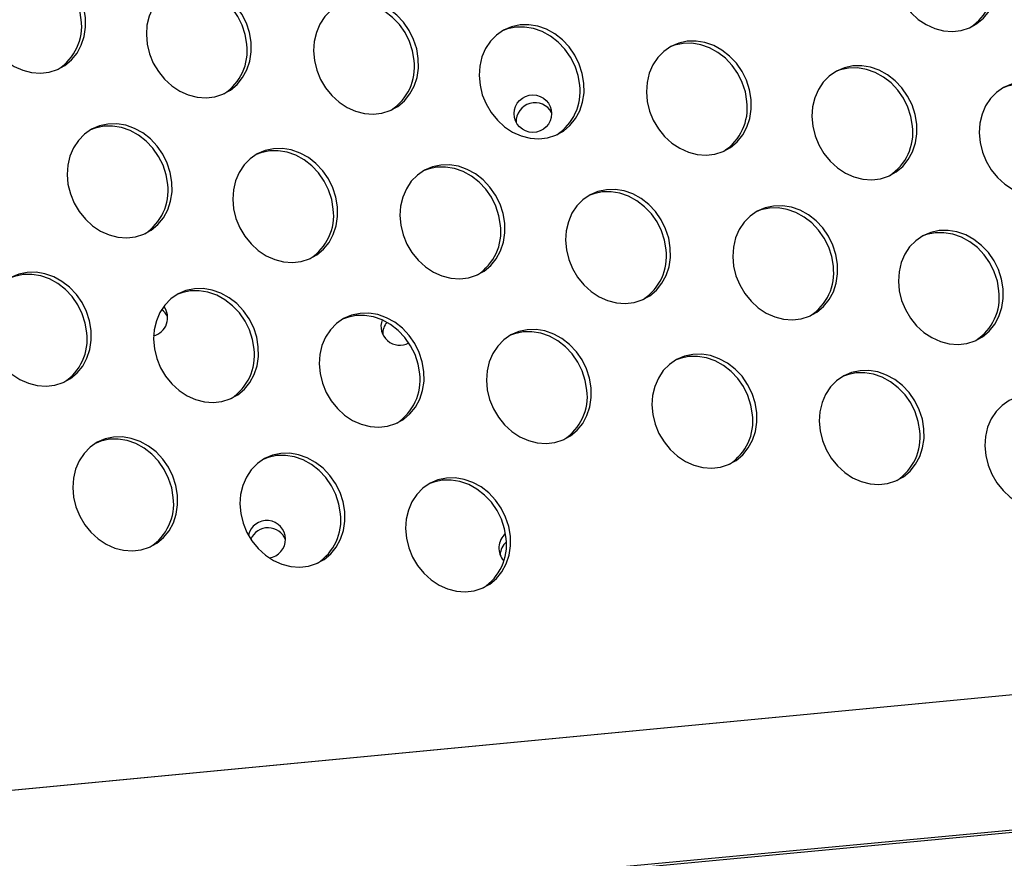
# Model space of a CAD drawing. Extents: x -5083 to 5878, y -1863 to 5941.
# Drawn here: x 2470 to 2680, y 1348 to 1526 of the extents above; entities that cross this region are included whole.
import ezdxf

# ---------------------------------------------------------------- set-up
doc = ezdxf.new("R2010")
doc.units = 0
doc.linetypes.add('SLD-CONTINUA', pattern=[0])
doc.layers.get('0').update_dxf_attribs({"linetype": 'CONTINUOUS'})

msp = doc.modelspace()

# ---------------------------------------------------------------- linework, layer by layer
at = {"color": 7, "linetype": 'SLD-CONTINUA'}
for p, q in [((3174.73, 1429.8), (1810.09, 1299.21)), ((3173.79, 1429.72), (2322.61, 1348.27)), ((1814.9, 1272.28), (3182.85, 1401.03)), ((1814.89, 1271.75), (3182.99, 1400.52))]:
    msp.add_line(p, q, dxfattribs=at)
at = {"color": 7, "linetype": 'SLD-CONTINUA', "flags": 128}
for points in [[(2678.67, 1535.84), (2678.33, 1537.9), (2677.68, 1539.91), (2676.73, 1541.81), (2675.52, 1543.54), (2674.09, 1545.07), (2672.46, 1546.33), (2670.69, 1547.3), (2668.83, 1547.95), (2666.94, 1548.26), (2665.06, 1548.23), (2663.25, 1547.84), (2661.57, 1547.12), (2660.06, 1546.08), (2658.76, 1544.76), (2657.71, 1543.18), (2656.95, 1541.41), (2656.49, 1539.48), (2656.35, 1537.46), (2656.54, 1535.4), (2657.03, 1533.36), (2657.84, 1531.4), (2658.92, 1529.57), (2660.24, 1527.94), (2661.78, 1526.54), (2663.48, 1525.42), (2665.3, 1524.6), (2667.19, 1524.12), (2669.08, 1523.98), (2670.93, 1524.2), (2672.68, 1524.75), (2674.29, 1525.64), (2675.7, 1526.82), (2676.87, 1528.28), (2677.78, 1529.96), (2678.39, 1531.81), (2678.69, 1533.8), (2678.67, 1535.84)], [(2484.41, 1526.94), (2484.07, 1529), (2483.41, 1531), (2482.47, 1532.9), (2481.26, 1534.64), (2479.83, 1536.16), (2478.2, 1537.42), (2476.43, 1538.4), (2474.57, 1539.05), (2472.68, 1539.36), (2470.8, 1539.32), (2468.99, 1538.93), (2467.31, 1538.21), (2465.79, 1537.17), (2464.5, 1535.85), (2463.45, 1534.28), (2462.69, 1532.5), (2462.23, 1530.57), (2462.09, 1528.55), (2462.28, 1526.49), (2462.77, 1524.45), (2463.58, 1522.49), (2464.65, 1520.67), (2465.98, 1519.03), (2467.52, 1517.63), (2469.22, 1516.51), (2471.04, 1515.7), (2472.93, 1515.21), (2474.82, 1515.08), (2476.67, 1515.29), (2478.42, 1515.85), (2480.03, 1516.73), (2481.44, 1517.91), (2482.61, 1519.37), (2483.52, 1521.05), (2484.13, 1522.91), (2484.43, 1524.89), (2484.41, 1526.94)], [(2483.51, 1526.47), (2483.17, 1528.53), (2482.52, 1530.54), (2481.58, 1532.43), (2480.37, 1534.17), (2478.93, 1535.69), (2477.31, 1536.96), (2475.54, 1537.93), (2473.68, 1538.58), (2471.78, 1538.89), (2469.9, 1538.85), (2468.1, 1538.47), (2467.05, 1538.06)], [(2519.68, 1521.69), (2519.34, 1523.74), (2518.69, 1525.75), (2517.74, 1527.65), (2516.53, 1529.38), (2515.1, 1530.91), (2513.47, 1532.17), (2511.7, 1533.14), (2509.84, 1533.8), (2507.95, 1534.11), (2506.07, 1534.07), (2504.26, 1533.68), (2502.58, 1532.96), (2501.07, 1531.92), (2499.77, 1530.6), (2498.72, 1529.03), (2497.96, 1527.25), (2497.5, 1525.32), (2497.37, 1523.3), (2497.55, 1521.24), (2498.05, 1519.2), (2498.85, 1517.24), (2499.93, 1515.42), (2501.25, 1513.78), (2502.79, 1512.38), (2504.49, 1511.26), (2506.31, 1510.45), (2508.2, 1509.96), (2510.09, 1509.83), (2511.94, 1510.04), (2513.69, 1510.59), (2515.3, 1511.48), (2516.71, 1512.66), (2517.88, 1514.12), (2518.79, 1515.8), (2519.4, 1517.65), (2519.7, 1519.64), (2519.68, 1521.69)], [(2518.79, 1521.22), (2518.44, 1523.28), (2517.79, 1525.28), (2516.85, 1527.18), (2515.64, 1528.92), (2514.2, 1530.44), (2512.58, 1531.71), (2510.81, 1532.68), (2508.95, 1533.33), (2507.05, 1533.64), (2505.18, 1533.6), (2503.37, 1533.22), (2502.32, 1532.81)], [(2555.3, 1518.21), (2554.96, 1520.27), (2554.3, 1522.27), (2553.36, 1524.17), (2552.15, 1525.91), (2550.71, 1527.43), (2549.09, 1528.7), (2547.32, 1529.67), (2545.46, 1530.32), (2543.57, 1530.63), (2541.69, 1530.59), (2539.88, 1530.21), (2538.2, 1529.48), (2536.68, 1528.45), (2535.39, 1527.12), (2534.34, 1525.55), (2533.58, 1523.77), (2533.12, 1521.85), (2532.98, 1519.82), (2533.16, 1517.76), (2533.66, 1515.72), (2534.46, 1513.76), (2535.54, 1511.94), (2536.87, 1510.31), (2538.41, 1508.91), (2540.11, 1507.78), (2541.93, 1506.97), (2543.82, 1506.49), (2545.71, 1506.35), (2547.56, 1506.56), (2549.31, 1507.12), (2550.92, 1508), (2552.32, 1509.19), (2553.5, 1510.64), (2554.41, 1512.32), (2555.02, 1514.18), (2555.32, 1516.16), (2555.3, 1518.21)], [(2554.4, 1517.74), (2554.06, 1519.8), (2553.41, 1521.81), (2552.47, 1523.71), (2551.26, 1525.44), (2549.82, 1526.96), (2548.19, 1528.23), (2546.43, 1529.2), (2544.57, 1529.85), (2542.67, 1530.16), (2540.79, 1530.13), (2538.99, 1529.74), (2537.94, 1529.34)], [(2590.57, 1512.96), (2590.23, 1515.02), (2589.57, 1517.02), (2588.63, 1518.92), (2587.42, 1520.66), (2585.99, 1522.18), (2584.36, 1523.45), (2582.59, 1524.42), (2580.73, 1525.07), (2578.84, 1525.38), (2576.96, 1525.34), (2575.15, 1524.96), (2573.47, 1524.23), (2571.95, 1523.19), (2570.66, 1521.87), (2569.61, 1520.3), (2568.85, 1518.52), (2568.39, 1516.6), (2568.25, 1514.57), (2568.44, 1512.51), (2568.93, 1510.47), (2569.73, 1508.51), (2570.81, 1506.69), (2572.14, 1505.05), (2573.68, 1503.66), (2575.38, 1502.53), (2577.2, 1501.72), (2579.09, 1501.24), (2580.98, 1501.1), (2582.83, 1501.31), (2584.58, 1501.87), (2586.19, 1502.75), (2587.6, 1503.94), (2588.77, 1505.39), (2589.68, 1507.07), (2590.29, 1508.93), (2590.59, 1510.91), (2590.57, 1512.96)], [(2589.67, 1512.49), (2589.33, 1514.55), (2588.68, 1516.56), (2587.74, 1518.46), (2586.53, 1520.19), (2585.09, 1521.71), (2583.47, 1522.98), (2581.7, 1523.95), (2579.84, 1524.6), (2577.94, 1524.91), (2576.06, 1524.87), (2574.26, 1524.49), (2573.21, 1524.09)], [(2626.19, 1509.48), (2625.84, 1511.54), (2625.19, 1513.55), (2624.25, 1515.45), (2623.04, 1517.18), (2621.6, 1518.7), (2619.98, 1519.97), (2618.21, 1520.94), (2616.35, 1521.59), (2614.45, 1521.9), (2612.58, 1521.86), (2610.77, 1521.48), (2609.08, 1520.76), (2607.57, 1519.72), (2606.28, 1518.39), (2605.23, 1516.82), (2604.47, 1515.05), (2604.01, 1513.12), (2603.87, 1511.1), (2604.05, 1509.04), (2604.55, 1507), (2605.35, 1505.04), (2606.43, 1503.21), (2607.76, 1501.58), (2609.3, 1500.18), (2611, 1499.06), (2612.82, 1498.24), (2614.7, 1497.76), (2616.6, 1497.62), (2618.45, 1497.83), (2620.2, 1498.39), (2621.8, 1499.27), (2623.21, 1500.46), (2624.39, 1501.91), (2625.3, 1503.59), (2625.91, 1505.45), (2626.21, 1507.43), (2626.19, 1509.48)], [(2625.29, 1509.02), (2624.95, 1511.07), (2624.3, 1513.08), (2623.36, 1514.98), (2622.15, 1516.71), (2620.71, 1518.24), (2619.08, 1519.5), (2617.32, 1520.47), (2615.46, 1521.12), (2613.56, 1521.44), (2611.68, 1521.4), (2609.88, 1521.01), (2608.83, 1520.61)], [(2661.46, 1504.23), (2661.12, 1506.29), (2660.46, 1508.3), (2659.52, 1510.19), (2658.31, 1511.93), (2656.87, 1513.45), (2655.25, 1514.72), (2653.48, 1515.69), (2651.62, 1516.34), (2649.73, 1516.65), (2647.85, 1516.61), (2646.04, 1516.23), (2644.36, 1515.51), (2642.84, 1514.47), (2641.55, 1513.14), (2640.5, 1511.57), (2639.74, 1509.8), (2639.28, 1507.87), (2639.14, 1505.85), (2639.32, 1503.78), (2639.82, 1501.74), (2640.62, 1499.78), (2641.7, 1497.96), (2643.03, 1496.33), (2644.57, 1494.93), (2646.27, 1493.8), (2648.09, 1492.99), (2649.98, 1492.51), (2651.87, 1492.37), (2653.72, 1492.58), (2655.47, 1493.14), (2657.07, 1494.02), (2658.48, 1495.21), (2659.66, 1496.66), (2660.57, 1498.34), (2661.18, 1500.2), (2661.48, 1502.18), (2661.46, 1504.23)], [(2660.56, 1503.76), (2660.22, 1505.82), (2659.57, 1507.83), (2658.63, 1509.73), (2657.42, 1511.46), (2655.98, 1512.99), (2654.35, 1514.25), (2652.59, 1515.22), (2650.73, 1515.87), (2648.83, 1516.18), (2646.95, 1516.15), (2645.15, 1515.76), (2644.1, 1515.36)], [(2697.07, 1500.75), (2696.73, 1502.81), (2696.08, 1504.82), (2695.14, 1506.72), (2693.93, 1508.45), (2692.49, 1509.98), (2690.87, 1511.24), (2689.1, 1512.21), (2687.24, 1512.86), (2685.34, 1513.17), (2683.46, 1513.14), (2681.66, 1512.75), (2679.97, 1512.03), (2678.46, 1510.99), (2677.16, 1509.67), (2676.12, 1508.09), (2675.36, 1506.32), (2674.9, 1504.39), (2674.76, 1502.37), (2674.94, 1500.31), (2675.44, 1498.27), (2676.24, 1496.31), (2677.32, 1494.48), (2678.65, 1492.85), (2680.19, 1491.45), (2681.89, 1490.33), (2683.71, 1489.51), (2685.59, 1489.03), (2687.49, 1488.89), (2689.34, 1489.11), (2691.09, 1489.66), (2692.69, 1490.55), (2694.1, 1491.73), (2695.28, 1493.19), (2696.18, 1494.87), (2696.8, 1496.72), (2697.1, 1498.71), (2697.07, 1500.75)], [(2696.18, 1500.29), (2695.84, 1502.35), (2695.19, 1504.35), (2694.24, 1506.25), (2693.04, 1507.99), (2691.6, 1509.51), (2689.97, 1510.77), (2688.2, 1511.75), (2686.35, 1512.4), (2684.45, 1512.71), (2682.57, 1512.67), (2680.76, 1512.28), (2679.71, 1511.88)], [(2502.81, 1491.85), (2502.47, 1493.91), (2501.82, 1495.91), (2500.88, 1497.81), (2499.67, 1499.55), (2498.23, 1501.07), (2496.61, 1502.33), (2494.84, 1503.31), (2492.98, 1503.96), (2491.08, 1504.27), (2489.2, 1504.23), (2487.4, 1503.84), (2485.71, 1503.12), (2484.2, 1502.08), (2482.9, 1500.76), (2481.86, 1499.19), (2481.1, 1497.41), (2480.64, 1495.48), (2480.5, 1493.46), (2480.68, 1491.4), (2481.18, 1489.36), (2481.98, 1487.4), (2483.06, 1485.58), (2484.39, 1483.94), (2485.93, 1482.54), (2487.63, 1481.42), (2489.45, 1480.61), (2491.33, 1480.12), (2493.23, 1479.99), (2495.08, 1480.2), (2496.83, 1480.76), (2498.43, 1481.64), (2499.84, 1482.82), (2501.02, 1484.28), (2501.92, 1485.96), (2502.54, 1487.82), (2502.84, 1489.8), (2502.81, 1491.85)], [(2501.92, 1491.38), (2501.58, 1493.44), (2500.93, 1495.45), (2499.98, 1497.34), (2498.78, 1499.08), (2497.34, 1500.6), (2495.71, 1501.87), (2493.94, 1502.84), (2492.09, 1503.49), (2490.19, 1503.8), (2488.31, 1503.76), (2486.5, 1503.38), (2485.45, 1502.97)], [(2538.08, 1486.6), (2537.74, 1488.65), (2537.09, 1490.66), (2536.15, 1492.56), (2534.94, 1494.3), (2533.5, 1495.82), (2531.88, 1497.08), (2530.11, 1498.05), (2528.25, 1498.71), (2526.35, 1499.02), (2524.48, 1498.98), (2522.67, 1498.59), (2520.98, 1497.87), (2519.47, 1496.83), (2518.17, 1495.51), (2517.13, 1493.94), (2516.37, 1492.16), (2515.91, 1490.23), (2515.77, 1488.21), (2515.95, 1486.15), (2516.45, 1484.11), (2517.25, 1482.15), (2518.33, 1480.33), (2519.66, 1478.69), (2521.2, 1477.29), (2522.9, 1476.17), (2524.72, 1475.36), (2526.6, 1474.87), (2528.5, 1474.74), (2530.35, 1474.95), (2532.1, 1475.5), (2533.7, 1476.39), (2535.11, 1477.57), (2536.29, 1479.03), (2537.19, 1480.71), (2537.81, 1482.57), (2538.11, 1484.55), (2538.08, 1486.6)], [(2537.19, 1486.13), (2536.85, 1488.19), (2536.2, 1490.19), (2535.25, 1492.09), (2534.05, 1493.83), (2532.61, 1495.35), (2530.98, 1496.62), (2529.21, 1497.59), (2527.36, 1498.24), (2525.46, 1498.55), (2523.58, 1498.51), (2521.77, 1498.13), (2520.73, 1497.72)], [(2573.7, 1483.12), (2573.36, 1485.18), (2572.71, 1487.18), (2571.77, 1489.08), (2570.56, 1490.82), (2569.12, 1492.34), (2567.49, 1493.61), (2565.73, 1494.58), (2563.87, 1495.23), (2561.97, 1495.54), (2560.09, 1495.5), (2558.29, 1495.12), (2556.6, 1494.39), (2555.09, 1493.36), (2553.79, 1492.03), (2552.75, 1490.46), (2551.99, 1488.68), (2551.53, 1486.76), (2551.39, 1484.73), (2551.57, 1482.67), (2552.07, 1480.63), (2552.87, 1478.67), (2553.95, 1476.85), (2555.28, 1475.22), (2556.81, 1473.82), (2558.52, 1472.69), (2560.34, 1471.88), (2562.22, 1471.4), (2564.12, 1471.26), (2565.97, 1471.47), (2567.72, 1472.03), (2569.32, 1472.91), (2570.73, 1474.1), (2571.91, 1475.55), (2572.81, 1477.23), (2573.42, 1479.09), (2573.72, 1481.07), (2573.7, 1483.12)], [(2572.81, 1482.65), (2572.47, 1484.71), (2571.82, 1486.72), (2570.87, 1488.62), (2569.66, 1490.35), (2568.23, 1491.87), (2566.6, 1493.14), (2564.83, 1494.11), (2562.97, 1494.76), (2561.08, 1495.07), (2559.2, 1495.04), (2557.39, 1494.65), (2556.34, 1494.25)], [(2608.97, 1477.87), (2608.63, 1479.93), (2607.98, 1481.93), (2607.04, 1483.83), (2605.83, 1485.57), (2604.39, 1487.09), (2602.76, 1488.36), (2601, 1489.33), (2599.14, 1489.98), (2597.24, 1490.29), (2595.36, 1490.25), (2593.56, 1489.87), (2591.87, 1489.14), (2590.36, 1488.1), (2589.06, 1486.78), (2588.02, 1485.21), (2587.26, 1483.43), (2586.8, 1481.51), (2586.66, 1479.48), (2586.84, 1477.42), (2587.34, 1475.38), (2588.14, 1473.42), (2589.22, 1471.6), (2590.55, 1469.96), (2592.09, 1468.57), (2593.79, 1467.44), (2595.61, 1466.63), (2597.49, 1466.15), (2599.39, 1466.01), (2601.24, 1466.22), (2602.99, 1466.78), (2604.59, 1467.66), (2606, 1468.85), (2607.18, 1470.3), (2608.08, 1471.98), (2608.7, 1473.84), (2608.99, 1475.82), (2608.97, 1477.87)], [(2608.08, 1477.4), (2607.74, 1479.46), (2607.09, 1481.47), (2606.14, 1483.37), (2604.94, 1485.1), (2603.5, 1486.62), (2601.87, 1487.89), (2600.1, 1488.86), (2598.25, 1489.51), (2596.35, 1489.82), (2594.47, 1489.78), (2592.66, 1489.4), (2591.61, 1489)], [(2644.59, 1474.39), (2644.25, 1476.45), (2643.6, 1478.46), (2642.65, 1480.36), (2641.45, 1482.09), (2640.01, 1483.61), (2638.38, 1484.88), (2636.62, 1485.85), (2634.76, 1486.5), (2632.86, 1486.81), (2630.98, 1486.77), (2629.17, 1486.39), (2627.49, 1485.67), (2625.98, 1484.63), (2624.68, 1483.3), (2623.64, 1481.73), (2622.87, 1479.96), (2622.42, 1478.03), (2622.28, 1476.01), (2622.46, 1473.95), (2622.96, 1471.91), (2623.76, 1469.95), (2624.84, 1468.12), (2626.17, 1466.49), (2627.7, 1465.09), (2629.41, 1463.97), (2631.23, 1463.15), (2633.11, 1462.67), (2635, 1462.53), (2636.85, 1462.74), (2638.61, 1463.3), (2640.21, 1464.18), (2641.62, 1465.37), (2642.79, 1466.82), (2643.7, 1468.5), (2644.31, 1470.36), (2644.61, 1472.34), (2644.59, 1474.39)], [(2643.7, 1473.93), (2643.36, 1475.98), (2642.7, 1477.99), (2641.76, 1479.89), (2640.55, 1481.62), (2639.12, 1483.15), (2637.49, 1484.41), (2635.72, 1485.38), (2633.86, 1486.03), (2631.97, 1486.35), (2630.09, 1486.31), (2628.28, 1485.92), (2627.23, 1485.52)], [(2679.86, 1469.14), (2679.52, 1471.2), (2678.87, 1473.21), (2677.93, 1475.1), (2676.72, 1476.84), (2675.28, 1478.36), (2673.65, 1479.63), (2671.89, 1480.6), (2670.03, 1481.25), (2668.13, 1481.56), (2666.25, 1481.52), (2664.45, 1481.14), (2662.76, 1480.42), (2661.25, 1479.38), (2659.95, 1478.05), (2658.91, 1476.48), (2658.15, 1474.71), (2657.69, 1472.78), (2657.55, 1470.76), (2657.73, 1468.69), (2658.23, 1466.65), (2659.03, 1464.69), (2660.11, 1462.87), (2661.44, 1461.24), (2662.97, 1459.84), (2664.68, 1458.72), (2666.5, 1457.9), (2668.38, 1457.42), (2670.28, 1457.28), (2672.13, 1457.49), (2673.88, 1458.05), (2675.48, 1458.93), (2676.89, 1460.12), (2678.07, 1461.57), (2678.97, 1463.25), (2679.58, 1465.11), (2679.88, 1467.09), (2679.86, 1469.14)], [(2678.97, 1468.67), (2678.63, 1470.73), (2677.98, 1472.74), (2677.03, 1474.64), (2675.82, 1476.37), (2674.39, 1477.9), (2672.76, 1479.16), (2670.99, 1480.13), (2669.13, 1480.78), (2667.24, 1481.09), (2665.36, 1481.06), (2663.55, 1480.67), (2662.5, 1480.27)], [(2485.6, 1460.23), (2485.26, 1462.29), (2484.61, 1464.3), (2483.67, 1466.2), (2482.46, 1467.93), (2481.02, 1469.46), (2479.39, 1470.72), (2477.63, 1471.69), (2475.77, 1472.34), (2473.87, 1472.65), (2471.99, 1472.62), (2470.19, 1472.23), (2468.5, 1471.51), (2466.99, 1470.47), (2465.69, 1469.15), (2464.65, 1467.57), (2463.89, 1465.8), (2463.43, 1463.87), (2463.29, 1461.85), (2463.47, 1459.79), (2463.97, 1457.75), (2464.77, 1455.79), (2465.85, 1453.96), (2467.18, 1452.33), (2468.71, 1450.93), (2470.42, 1449.81), (2472.24, 1448.99), (2474.12, 1448.51), (2476.02, 1448.37), (2477.86, 1448.59), (2479.62, 1449.14), (2481.22, 1450.03), (2482.63, 1451.21), (2483.81, 1452.67), (2484.71, 1454.35), (2485.32, 1456.2), (2485.62, 1458.18), (2485.6, 1460.23)], [(2484.71, 1459.77), (2484.37, 1461.83), (2483.72, 1463.83), (2482.77, 1465.73), (2481.56, 1467.47), (2480.13, 1468.99), (2478.5, 1470.25), (2476.73, 1471.23), (2474.87, 1471.88), (2472.98, 1472.19), (2471.1, 1472.15), (2469.29, 1471.76), (2468.24, 1471.36)], [(2521.22, 1456.76), (2520.88, 1458.82), (2520.23, 1460.82), (2519.28, 1462.72), (2518.08, 1464.46), (2516.64, 1465.98), (2515.01, 1467.24), (2513.24, 1468.22), (2511.38, 1468.87), (2509.49, 1469.18), (2507.61, 1469.14), (2505.8, 1468.75), (2504.12, 1468.03), (2502.61, 1466.99), (2501.31, 1465.67), (2500.27, 1464.1), (2499.5, 1462.32), (2499.05, 1460.39), (2498.91, 1458.37), (2499.09, 1456.31), (2499.59, 1454.27), (2500.39, 1452.31), (2501.47, 1450.49), (2502.79, 1448.85), (2504.33, 1447.45), (2506.04, 1446.33), (2507.85, 1445.52), (2509.74, 1445.03), (2511.63, 1444.9), (2513.48, 1445.11), (2515.23, 1445.67), (2516.84, 1446.55), (2518.25, 1447.74), (2519.42, 1449.19), (2520.33, 1450.87), (2520.94, 1452.73), (2521.24, 1454.71), (2521.22, 1456.76)], [(2520.33, 1456.29), (2519.99, 1458.35), (2519.33, 1460.36), (2518.39, 1462.25), (2517.18, 1463.99), (2515.74, 1465.51), (2514.12, 1466.78), (2512.35, 1467.75), (2510.49, 1468.4), (2508.6, 1468.71), (2506.72, 1468.67), (2504.91, 1468.29), (2503.86, 1467.88)], [(2556.49, 1451.51), (2556.15, 1453.56), (2555.5, 1455.57), (2554.55, 1457.47), (2553.35, 1459.21), (2551.91, 1460.73), (2550.28, 1461.99), (2548.51, 1462.97), (2546.66, 1463.62), (2544.76, 1463.93), (2542.88, 1463.89), (2541.07, 1463.5), (2539.39, 1462.78), (2537.88, 1461.74), (2536.58, 1460.42), (2535.54, 1458.85), (2534.77, 1457.07), (2534.32, 1455.14), (2534.18, 1453.12), (2534.36, 1451.06), (2534.86, 1449.02), (2535.66, 1447.06), (2536.74, 1445.24), (2538.07, 1443.6), (2539.6, 1442.2), (2541.31, 1441.08), (2543.13, 1440.27), (2545.01, 1439.78), (2546.9, 1439.65), (2548.75, 1439.86), (2550.51, 1440.41), (2552.11, 1441.3), (2553.52, 1442.48), (2554.69, 1443.94), (2555.6, 1445.62), (2556.21, 1447.48), (2556.51, 1449.46), (2556.49, 1451.51)], [(2555.6, 1451.04), (2555.26, 1453.1), (2554.6, 1455.1), (2553.66, 1457), (2552.45, 1458.74), (2551.01, 1460.26), (2549.39, 1461.53), (2547.62, 1462.5), (2545.76, 1463.15), (2543.87, 1463.46), (2541.99, 1463.42), (2540.18, 1463.04), (2539.13, 1462.63)], [(2592.11, 1448.03), (2591.77, 1450.09), (2591.12, 1452.09), (2590.17, 1453.99), (2588.96, 1455.73), (2587.53, 1457.25), (2585.9, 1458.52), (2584.13, 1459.49), (2582.27, 1460.14), (2580.38, 1460.45), (2578.5, 1460.41), (2576.69, 1460.03), (2575.01, 1459.3), (2573.5, 1458.27), (2572.2, 1456.94), (2571.15, 1455.37), (2570.39, 1453.59), (2569.93, 1451.67), (2569.79, 1449.64), (2569.98, 1447.58), (2570.48, 1445.54), (2571.28, 1443.58), (2572.36, 1441.76), (2573.68, 1440.13), (2575.22, 1438.73), (2576.92, 1437.6), (2578.74, 1436.79), (2580.63, 1436.31), (2582.52, 1436.17), (2584.37, 1436.38), (2586.12, 1436.94), (2587.73, 1437.82), (2589.14, 1439.01), (2590.31, 1440.46), (2591.22, 1442.14), (2591.83, 1444), (2592.13, 1445.98), (2592.11, 1448.03)], [(2591.22, 1447.56), (2590.87, 1449.62), (2590.22, 1451.63), (2589.28, 1453.53), (2588.07, 1455.26), (2586.63, 1456.78), (2585.01, 1458.05), (2583.24, 1459.02), (2581.38, 1459.67), (2579.48, 1459.98), (2577.61, 1459.95), (2575.8, 1459.56), (2574.75, 1459.16)], [(2627.38, 1442.78), (2627.04, 1444.84), (2626.39, 1446.84), (2625.44, 1448.74), (2624.24, 1450.48), (2622.8, 1452), (2621.17, 1453.27), (2619.4, 1454.24), (2617.54, 1454.89), (2615.65, 1455.2), (2613.77, 1455.16), (2611.96, 1454.78), (2610.28, 1454.05), (2608.77, 1453.01), (2607.47, 1451.69), (2606.42, 1450.12), (2605.66, 1448.34), (2605.21, 1446.42), (2605.07, 1444.39), (2605.25, 1442.33), (2605.75, 1440.29), (2606.55, 1438.33), (2607.63, 1436.51), (2608.95, 1434.87), (2610.49, 1433.48), (2612.19, 1432.35), (2614.01, 1431.54), (2615.9, 1431.06), (2617.79, 1430.92), (2619.64, 1431.13), (2621.39, 1431.69), (2623, 1432.57), (2624.41, 1433.76), (2625.58, 1435.21), (2626.49, 1436.89), (2627.1, 1438.75), (2627.4, 1440.73), (2627.38, 1442.78)], [(2626.49, 1442.31), (2626.14, 1444.37), (2625.49, 1446.38), (2624.55, 1448.28), (2623.34, 1450.01), (2621.9, 1451.53), (2620.28, 1452.8), (2618.51, 1453.77), (2616.65, 1454.42), (2614.76, 1454.73), (2612.88, 1454.69), (2611.07, 1454.31), (2610.02, 1453.91)], [(2663, 1439.3), (2662.66, 1441.36), (2662, 1443.37), (2661.06, 1445.27), (2659.85, 1447), (2658.42, 1448.52), (2656.79, 1449.79), (2655.02, 1450.76), (2653.16, 1451.41), (2651.27, 1451.72), (2649.39, 1451.68), (2647.58, 1451.3), (2645.9, 1450.58), (2644.38, 1449.54), (2643.09, 1448.21), (2642.04, 1446.64), (2641.28, 1444.87), (2640.82, 1442.94), (2640.68, 1440.92), (2640.87, 1438.86), (2641.36, 1436.82), (2642.16, 1434.86), (2643.24, 1433.03), (2644.57, 1431.4), (2646.11, 1430), (2647.81, 1428.88), (2649.63, 1428.06), (2651.52, 1427.58), (2653.41, 1427.44), (2655.26, 1427.65), (2657.01, 1428.21), (2658.62, 1429.09), (2660.03, 1430.28), (2661.2, 1431.73), (2662.11, 1433.41), (2662.72, 1435.27), (2663.02, 1437.25), (2663, 1439.3)], [(2662.1, 1438.84), (2661.76, 1440.89), (2661.11, 1442.9), (2660.17, 1444.8), (2658.96, 1446.53), (2657.52, 1448.06), (2655.9, 1449.32), (2654.13, 1450.29), (2652.27, 1450.94), (2650.37, 1451.26), (2648.49, 1451.22), (2646.69, 1450.83), (2645.64, 1450.43)], [(2698.27, 1434.05), (2697.93, 1436.11), (2697.28, 1438.12), (2696.33, 1440.01), (2695.12, 1441.75), (2693.69, 1443.27), (2692.06, 1444.54), (2690.29, 1445.51), (2688.43, 1446.16), (2686.54, 1446.47), (2684.66, 1446.43), (2682.85, 1446.05), (2681.17, 1445.33), (2679.66, 1444.29), (2678.36, 1442.96), (2677.31, 1441.39), (2676.55, 1439.62), (2676.09, 1437.69), (2675.95, 1435.67), (2676.14, 1433.6), (2676.64, 1431.56), (2677.44, 1429.61), (2678.52, 1427.78), (2679.84, 1426.15), (2681.38, 1424.75), (2683.08, 1423.63), (2684.9, 1422.81), (2686.79, 1422.33), (2688.68, 1422.19), (2690.53, 1422.4), (2692.28, 1422.96), (2693.89, 1423.84), (2695.3, 1425.03), (2696.47, 1426.48), (2697.38, 1428.16), (2697.99, 1430.02), (2698.29, 1432), (2698.27, 1434.05)], [(2504.01, 1425.14), (2503.67, 1427.2), (2503.01, 1429.21), (2502.07, 1431.11), (2500.86, 1432.84), (2499.43, 1434.37), (2497.8, 1435.63), (2496.03, 1436.6), (2494.17, 1437.25), (2492.28, 1437.56), (2490.4, 1437.53), (2488.59, 1437.14), (2486.91, 1436.42), (2485.39, 1435.38), (2484.1, 1434.06), (2483.05, 1432.48), (2482.29, 1430.71), (2481.83, 1428.78), (2481.69, 1426.76), (2481.88, 1424.7), (2482.37, 1422.66), (2483.18, 1420.7), (2484.25, 1418.87), (2485.58, 1417.24), (2487.12, 1415.84), (2488.82, 1414.72), (2490.64, 1413.9), (2492.53, 1413.42), (2494.42, 1413.28), (2496.27, 1413.5), (2498.02, 1414.05), (2499.63, 1414.94), (2501.04, 1416.12), (2502.21, 1417.58), (2503.12, 1419.26), (2503.73, 1421.11), (2504.03, 1423.09), (2504.01, 1425.14)], [(2503.11, 1424.68), (2502.77, 1426.74), (2502.12, 1428.74), (2501.18, 1430.64), (2499.97, 1432.38), (2498.53, 1433.9), (2496.91, 1435.16), (2495.14, 1436.14), (2493.28, 1436.79), (2491.38, 1437.1), (2489.51, 1437.06), (2487.7, 1436.67), (2486.65, 1436.27)], [(2539.63, 1421.67), (2539.28, 1423.73), (2538.63, 1425.73), (2537.69, 1427.63), (2536.48, 1429.37), (2535.04, 1430.89), (2533.42, 1432.15), (2531.65, 1433.13), (2529.79, 1433.78), (2527.9, 1434.09), (2526.02, 1434.05), (2524.21, 1433.66), (2522.53, 1432.94), (2521.01, 1431.9), (2519.72, 1430.58), (2518.67, 1429.01), (2517.91, 1427.23), (2517.45, 1425.3), (2517.31, 1423.28), (2517.49, 1421.22), (2517.99, 1419.18), (2518.79, 1417.22), (2519.87, 1415.4), (2521.2, 1413.76), (2522.74, 1412.36), (2524.44, 1411.24), (2526.26, 1410.43), (2528.14, 1409.94), (2530.04, 1409.81), (2531.89, 1410.02), (2533.64, 1410.58), (2535.24, 1411.46), (2536.65, 1412.65), (2537.83, 1414.1), (2538.74, 1415.78), (2539.35, 1417.64), (2539.65, 1419.62), (2539.63, 1421.67)], [(2538.73, 1421.2), (2538.39, 1423.26), (2537.74, 1425.27), (2536.8, 1427.16), (2535.59, 1428.9), (2534.15, 1430.42), (2532.52, 1431.69), (2530.76, 1432.66), (2528.9, 1433.31), (2527, 1433.62), (2525.12, 1433.58), (2523.32, 1433.2), (2522.27, 1432.79)], [(2574.9, 1416.42), (2574.56, 1418.47), (2573.9, 1420.48), (2572.96, 1422.38), (2571.75, 1424.12), (2570.31, 1425.64), (2568.69, 1426.9), (2566.92, 1427.88), (2565.06, 1428.53), (2563.17, 1428.84), (2561.29, 1428.8), (2559.48, 1428.41), (2557.8, 1427.69), (2556.28, 1426.65), (2554.99, 1425.33), (2553.94, 1423.76), (2553.18, 1421.98), (2552.72, 1420.05), (2552.58, 1418.03), (2552.77, 1415.97), (2553.26, 1413.93), (2554.06, 1411.97), (2555.14, 1410.15), (2556.47, 1408.51), (2558.01, 1407.11), (2559.71, 1405.99), (2561.53, 1405.18), (2563.42, 1404.69), (2565.31, 1404.56), (2567.16, 1404.77), (2568.91, 1405.33), (2570.52, 1406.21), (2571.93, 1407.39), (2573.1, 1408.85), (2574.01, 1410.53), (2574.62, 1412.39), (2574.92, 1414.37), (2574.9, 1416.42)], [(2574, 1415.95), (2573.66, 1418.01), (2573.01, 1420.01), (2572.07, 1421.91), (2570.86, 1423.65), (2569.42, 1425.17), (2567.79, 1426.44), (2566.03, 1427.41), (2564.17, 1428.06), (2562.27, 1428.37), (2560.39, 1428.33), (2558.59, 1427.95), (2557.54, 1427.54)]]:
    msp.add_lwpolyline(points, dxfattribs=at)
at = {"color": 7, "linetype": 'SLD-CONTINUA'}
msp.add_circle((2579.69, 1506.45), 4, dxfattribs=at)
for centre, radius, start, end in [((2666.93, 1534.01), 10.93, 302.9356, 7.1729), ((2472.67, 1525.11), 10.93, 302.9356, 7.1729), ((2507.94, 1519.85), 10.93, 302.9356, 7.1729), ((2543.56, 1516.38), 10.93, 302.9356, 7.1729), ((2578.83, 1511.13), 10.93, 302.9356, 7.1729), ((2580.14, 1504.79), 4, 27.7207, 182.9823), ((2614.44, 1507.65), 10.93, 302.9356, 7.1729), ((2649.71, 1502.4), 10.93, 302.9356, 7.1729), ((2491.07, 1490.02), 10.93, 302.9356, 7.1729), ((2526.34, 1484.76), 10.93, 302.9356, 7.1729), ((2561.96, 1481.29), 10.93, 302.9356, 7.1729), ((2597.23, 1476.04), 10.93, 302.9356, 7.1729), ((2632.85, 1472.56), 10.93, 302.9356, 7.1729), ((2668.12, 1467.31), 10.93, 302.9356, 7.1729), ((2497.91, 1462.96), 4, 284.5989, 37.3574), ((2498.28, 1461.47), 4, 24.8883, 54.0871), ((2551.34, 1461.11), 4, 159.4917, 298.9767), ((2551.71, 1459.51), 4, 141.2781, 181.0171), ((2473.86, 1458.4), 10.93, 302.9356, 7.1729), ((2509.48, 1454.93), 10.93, 302.9356, 7.1729), ((2544.75, 1449.67), 10.93, 302.9356, 7.1729), ((2580.37, 1446.2), 10.93, 302.9356, 7.1729), ((2615.64, 1440.95), 10.93, 302.9356, 7.1729), ((2651.26, 1437.47), 10.93, 302.9356, 7.1729), ((2492.27, 1423.31), 10.93, 302.9356, 7.1729), ((2527.88, 1419.84), 10.93, 302.9356, 7.1729), ((2523.01, 1415.75), 4, 277.6004, 167.449), ((2523.29, 1414.21), 4, 21.316, 156.7895), ((2563.16, 1414.58), 10.93, 302.9356, 7.1729), ((2576.45, 1413.89), 4, 130.0471, 222.9229), ((2576.72, 1412.25), 4, 131.9016, 177.2634)]:
    msp.add_arc(centre, radius, start, end, dxfattribs=at)

doc.saveas('drawing.dxf')
